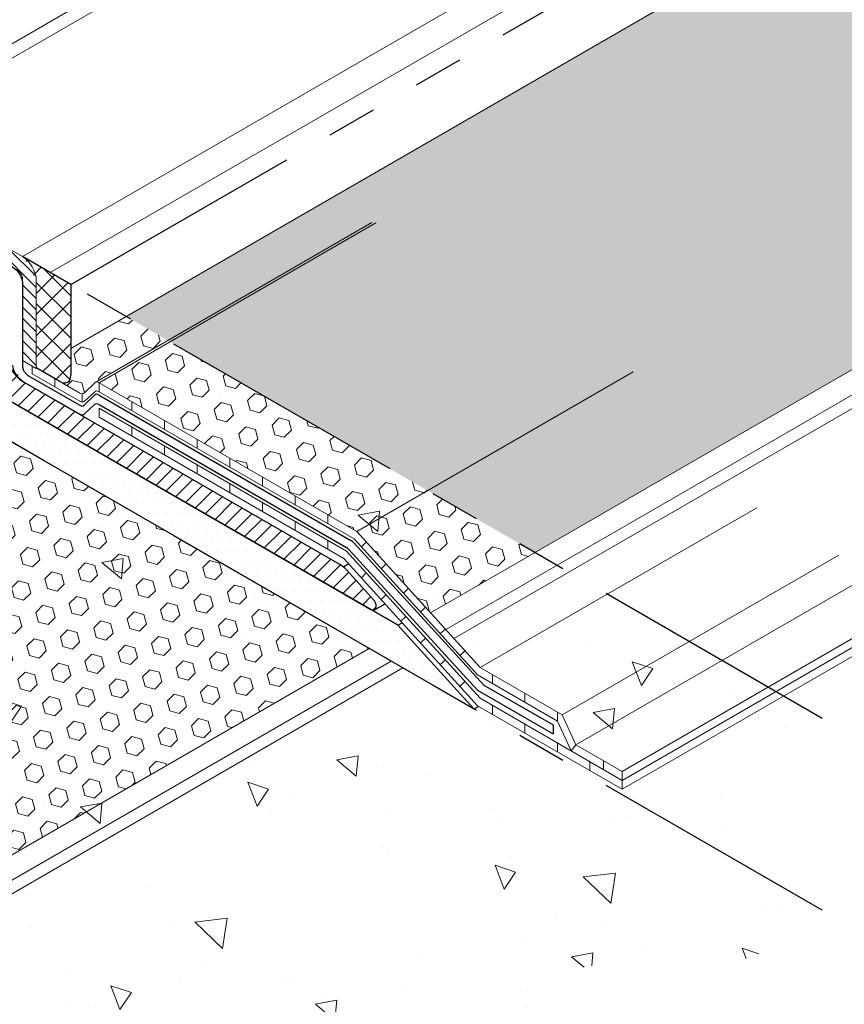
# Model space of a CAD drawing. Extents: x -66 to 2303, y 568 to 3799.
# Drawn here: x -44 to -39, y 1356 to 1362 of the extents above; entities that cross this region are included whole.
import ezdxf

# ---------------------------------------------------------------- set-up
doc = ezdxf.new("R2010")
doc.units = 0
doc.header["$LTSCALE"] = 5
doc.header["$MEASUREMENT"] = 0
doc.linetypes.add('PHANTOMX2', pattern=[5, 2.5, -0.5, 0.5, -0.5, 0.5, -0.5])
for name, color, linetype, lineweight in [('CONCRETE - H', 130, 'CONTINUOUS', 9), ('CONCRETE - L', 132, 'PHANTOMX2', 30), ('DECK COAT - L', 22, 'CONTINUOUS', 9), ('FOAM INSERT - H', 150, 'CONTINUOUS', 9), ('MIG CAPPING STRIP - H', 251, 'CONTINUOUS', 20), ('MIG CAPPING STRIP - L', 7, 'CONTINUOUS', 20), ('MIG FOOT - L', 7, 'CONTINUOUS', 25), ('MIG RETAINER - H', 251, 'CONTINUOUS', 15), ('PVC SIDESHEETS-L', 150, 'CONTINUOUS', 25), ('SETTING BED - H', 210, 'CONTINUOUS', 15), ('SETTING BED - L', 212, 'CONTINUOUS', 25), ('SILICONE BELLOWS - L', 22, 'CONTINUOUS', 13)]:
    doc.layers.add(name, color=color, linetype=linetype, lineweight=lineweight)
for name, color, linetype in [('DIMS', 2, 'CONTINUOUS'), ('GLAND', 7, 'CONTINUOUS'), ('SEALANTHATCH', 50, 'CONTINUOUS')]:
    doc.layers.add(name, color=color, linetype=linetype)
pattern_1 = [(140, (0, 0), (0.133871221296203, 1.530155056214941), [0.16, -1.76]), (85.00000000000001, (0, 0), (-1.604676551893359, -0.2960028450410666), [0.128, -1.408]), (190.45144446, (0.01115593386666668, 0.1275129194666667), (-1.470805314066409, 1.234152206351172), [0.1359790762666667, -1.495769838933333]), (136.1842, (-0.4266666666666667, 2.61257983818102e-17), (0.3531077990252302, 2.276781505432688), [0.24, -2.64]), (186.63563549, (-0.3972409450666667, 0.1897317226666667), (-2.078119681652375, 1.993945484105021), [0.2039687296, -2.243656021333333]), (81.18416399000002, (-0.4266666666666667, 2.61257983818102e-17), (-2.078119680575979, 1.993945482783516), [0.192, -2.112000002133333]), (111, (-0.32, 0.2133333333333334), (0.8589203000860564, 1.273401711186052), [0.16, -1.76]), (56.00000000000004, (-0.32, 0.2133333333333334), (-1.54698676276662, 0.5190727080993744), [0.128, -1.408]), (161.45144474, (-0.2484233088, 0.3194501418666667), (-0.6880664593202215, 1.792474403690605), [0.135979072, -1.495769838933333]), (127.5, (0, 0), (-0.7101735548401312, 0.02594102467688681), [0, -1.390933333333333, 0, -1.429333333333334, 0, -1.413333333333333]), (97.50000000000001, (0, 0), (-0.8414116520157019, 0.5612150132099171), [0, -0.8149333333333334, 0, -1.358933333333334, 0, -0.5386666666666666]), (57.49999999999999, (-2.913026519571837e-17, -0.4757333333333333), (0.04811705970001022, 1.138821197167806), [0, -0.5333333333333332, 0, -1.664, 0, -2.208]), (47.5, (-4.219316438662348e-17, -0.6890666666666667), (-0.2135572956422777, 1.244130494597091), [0, -0.6933333333333334, 0, -1.105066666666667, 0, -1.568])]
pattern_2 = [(45, (0, 0), (-0.07654655446197431, 0.07654655446197432), [0.0625, -0.125]), (165, (0, 0), (-0.0280179835052517, -0.104564537967226), [0.0625, -0.125]), (105, (0.04419417382415922, 0.04419417382415922), (-0.104564537967226, -0.02801798350525164), [0.0625, -0.125])]

msp = doc.modelspace()

# ---------------------------------------------------------------- hatches: boundary and pattern name
at = {"layer": 'CONCRETE - H'}
h = msp.add_hatch(dxfattribs=at)
h.set_pattern_fill('AR-CONC', color=256, scale=0.2133333333333333, angle=90, style=0)
h.set_pattern_definition(pattern_1)
edge = h.paths.add_edge_path()
edge.add_spline(control_points=[(-39.33712301896531, 1356.82026139387), (-39.51597399142871, 1356.99596008328), (-39.77572919815822, 1357.251137054146), (-40.03860199039512, 1357.93431455471), (-39.60713282665037, 1357.925670666864), (-39.33712301896631, 1357.920261393871)], knot_values=[0, 0, 0, 0, 0.7928636844363867, 1.151519991322671, 1.751303880034791, 1.751303880034791, 1.751303880034791, 1.751303880034791], degree=3, periodic=0)
edge.add_line((-39.33712301896631, 1357.920261393871), (-39.66609197950761, 1358.110191711794))
edge.add_line((-39.66609197950761, 1358.110191711794), (-40.59008805812257, 1357.576722327076))
edge.add_line((-40.59008805812257, 1357.576722327076), (-41.48972551703226, 1358.096128256151))
edge.add_line((-41.48972551703227, 1358.096128256151), (-41.51835738258053, 1358.079597640869))
edge.add_line((-41.51835738258052, 1358.079597640869), (-39.33712301896531, 1356.82026139387))
h.paths.add_polyline_path([(-39.66609197950761, 1358.110191711794), (-39.71449267456644, 1358.138135866116), (-40.59008805812257, 1357.632610635718), (-40.59008805812303, 1357.576722327076)])
h.paths.add_polyline_path([(-39.71449267456644, 1358.138135866116), (-39.7628933696259, 1358.166080020437), (-40.59008805812303, 1357.688498944361), (-40.59008805812348, 1357.632610635718)])
h.paths.add_polyline_path([(-39.7628933696259, 1358.166080020437), (-40.05226073704826, 1358.333146347913), (-40.87945542554419, 1357.855565271837), (-40.59008805812287, 1357.688498944361)])
h.paths.add_polyline_path([(-40.05226073704826, 1358.333146347913), (-40.25711196534573, 1358.451417259714), (-40.96593451457832, 1358.042178370107), (-40.87945542554328, 1357.855565271838)])
h.paths.add_polyline_path([(-40.25711196534573, 1358.451417259714), (-40.77101605675512, 1358.748119925227), (-41.47983860598778, 1358.33888103562), (-40.96593451457912, 1358.042178370107)])
h.paths.add_polyline_path([(-41.83602165063233, 1359.363001191541), (-42.21162930488366, 1359.146144011249), (-41.47983860598609, 1358.338881035621), (-40.77101605675512, 1358.748119925227)])
h.paths.add_polyline_path([(-41.83602165063233, 1359.363001191541), (-41.89508141432641, 1359.397099362008), (-42.25221067459555, 1359.190910687456), (-42.21162930488366, 1359.146144011249)])
h.paths.add_polyline_path([(-41.89508141432641, 1359.397099362008), (-42.23274574782295, 1359.592049955848), (-42.58987500809265, 1359.385861281296), (-42.25221067459566, 1359.190910687456)])
h.paths.add_polyline_path([(-42.23274574782295, 1359.592049955848), (-43.50723835859175, 1360.327878607756), (-43.86436761886294, 1360.121689933202), (-42.58987500809265, 1359.385861281296)])
edge = h.paths.add_edge_path()
edge.add_line((-43.50723835859175, 1360.327878607756), (-43.52158713729622, 1360.336162879003))
edge.add_line((-43.52158713729622, 1360.336162879003), (-43.88886251629192, 1360.124116340074))
edge.add_ellipse((-43.86436761886355, 1360.081689933203), major_axis=(0.02449489742800997, -0.04242640687103853), ratio=0.5773502691899791, start_angle=494.99999999895283, end_angle=539.9999999998345, ccw=False)
edge.add_line((-43.8643676188631, 1360.121689933202), (-43.50723835859174, 1360.327878607756))
edge = h.paths.add_edge_path()
edge.add_line((-43.52158713729622, 1360.336162879003), (-43.78221757150388, 1360.486637930352))
edge.add_line((-43.78221757150388, 1360.486637930352), (-44.25549096343586, 1360.21339341012))
edge.add_line((-44.25549096343585, 1360.21339341012), (-43.98543797031338, 1360.057478241845))
edge.add_ellipse((-43.98543797031201, 1360.097478241845), major_axis=(0.02449489742806726, -0.04242640687113779), ratio=0.5773502691886286, start_angle=315.0000000003901, end_angle=339.4719407941666)
edge.add_ellipse((-43.98543797031201, 1360.097478241845), major_axis=(0.02449489742806726, -0.04242640687113779), ratio=0.5773502691886286, start_angle=339.4719407941666, end_angle=369.4251790227138)
edge.add_line((-43.95726247464313, 1360.057940488185), (-43.89218170944257, 1360.121591682095))
edge.add_ellipse((-43.86436761886355, 1360.081689933203), major_axis=(0.02449489742800997, -0.04242640687103853), ratio=0.5773502691899791, start_angle=539.9999999998345, end_angle=548.4102028417174, ccw=False)
edge.add_line((-43.88886251628975, 1360.124116340075), (-43.52158713729622, 1360.336162879003))
h = msp.add_hatch(dxfattribs=at)
h.set_pattern_fill('AR-CONC', color=256, scale=0.2133333333333333, angle=90, style=0)
h.set_pattern_definition(pattern_1)
h.paths.add_polyline_path([(-43.1853736919864, 1359.042049955848), (-45.31269830507892, 1360.270261393871), (-45.31269830507892, 1357.813838517825)])
h.paths.add_polyline_path([(-42.78864959479557, 1358.813001191541), (-43.18537369198611, 1359.042049955848), (-45.31269830507892, 1357.813838517825), (-45.31269830507892, 1357.355740989211)])
edge = h.paths.add_edge_path()
edge.add_spline(control_points=[(-39.33712301896631, 1352.242350595132), (-39.68707749723865, 1353.136919325066), (-39.37290618994901, 1354.869900824358), (-41.43290002938716, 1355.278252897584), (-41.14530371808911, 1356.745255138522), (-39.97173776604927, 1356.29140817555), (-39.48247188697076, 1356.69908087432), (-39.33712301896531, 1356.82026139387)], knot_values=[0, 0, 0, 0, 2.761329003413886, 4.038604485549866, 4.762945353104894, 6.074708269877474, 6.629653159663467, 6.629653159663467, 6.629653159663467, 6.629653159663467], degree=3, periodic=0)
edge.add_line((-39.33712301896516, 1356.82026139387), (-42.7886495947956, 1358.813001191541))
edge.add_line((-42.7886495947956, 1358.813001191541), (-45.31269830507892, 1357.355740989211))
edge.add_line((-45.31269830507892, 1357.355740989211), (-45.31269830507892, 1355.692350595132))
edge.add_line((-45.31269830507892, 1355.692350595132), (-39.33712301896631, 1352.242350595132))
at = {"layer": 'FOAM INSERT - H'}
h = msp.add_hatch(dxfattribs=at)
h.set_pattern_fill('HEX', color=256, scale=0.5, angle=45, style=0)
h.set_pattern_definition(pattern_2)
h.paths.add_polyline_path([(-35.35889344503782, 1362.394205919122), (-35.35889344503782, 1365.34984638224), (-43.69561503112631, 1360.536637930352), (-41.13595530561376, 1359.058817698793)])
h = msp.add_hatch(dxfattribs=at)
h.set_pattern_fill('HEX', color=256, scale=0.5, angle=45, style=0)
h.set_pattern_definition(pattern_2)
h.paths.add_polyline_path([(-41.80847887394881, 1359.447099362008), (-42.25221067459555, 1359.190910687456), (-41.79010371954636, 1358.681144935919), (-41.13595530561376, 1359.058817698793)])
h.paths.add_polyline_path([(-43.42063581821418, 1360.377878607755), (-43.86436761886294, 1360.121689933202), (-42.25221067459565, 1359.190910687456), (-41.80847887394881, 1359.447099362008)])
edge = h.paths.add_edge_path()
edge.add_line((-43.43498459691852, 1360.386162879003), (-43.69561503112631, 1360.536637930352))
edge.add_line((-43.69561503112631, 1360.536637930352), (-44.0420251926403, 1360.336637930352))
edge.add_line((-44.0420251926403, 1360.336637930352), (-44.0420251926403, 1360.166503629214))
edge.add_ellipse((-44.1113072249432, 1360.210148889888), major_axis=(0.04898979485566346, -0.08485281374233868), ratio=0.5773502691895389, start_angle=314.9999999999799, end_angle=405.00000000000733, ccw=False)
edge.add_line((-44.10561596429074, 1360.126863039019), (-43.98543797031432, 1360.057478241846))
edge.add_ellipse((-43.98543797031201, 1360.097478241845), major_axis=(0.02449489742806726, -0.04242640687113779), ratio=0.5773502691886286, start_angle=315.0000000003901, end_angle=339.4719407941666)
edge.add_ellipse((-43.98543797031201, 1360.097478241845), major_axis=(0.02449489742806726, -0.04242640687113779), ratio=0.5773502691886286, start_angle=339.4719407941666, end_angle=369.4251790227138)
edge.add_line((-43.95726247464328, 1360.057940488185), (-43.89013035696023, 1360.123597974341))
edge.add_ellipse((-43.86436761886355, 1360.081689933203), major_axis=(0.02449489742800997, -0.04242640687103853), ratio=0.577350269189979, start_angle=494.9999999989528, end_angle=539.9999999998345)
edge.add_line((-43.88886251629242, 1360.124116340073), (-43.43498459691852, 1360.386162879003))
h = msp.add_hatch(dxfattribs=at)
h.set_pattern_fill('HEX', color=256, scale=0.5, angle=45, style=0)
h.set_pattern_definition(pattern_2)
h.paths.add_polyline_path([(-45.31269830507892, 1360.270261393871), (-45.31269830507892, 1356.647374003716), (-42.17518579015466, 1358.458817698793)])
at = {"layer": 'MIG CAPPING STRIP - H'}
h = msp.add_hatch(dxfattribs=at)
h.set_pattern_fill('ANSI31', color=256, scale=0.3936999999999999, angle=90, style=0)
h.set_pattern_definition([(135, (-3747.365047910976, -1240.757784449023), (-0.03479849246914297, -0.03479849246914296), [])])
edge = h.paths.add_edge_path()
edge.add_ellipse((-45.28910177408946, 1361.386637930352), major_axis=(0.04286607049898613, -0.07424621202465705), ratio=0.5773502691904008, start_angle=134.9999999998778, end_angle=151.601549598619)
edge.add_line((-45.30642228216496, 1361.463719969677), (-45.48828761695998, 1361.531637930352))
edge.add_line((-45.48828761695998, 1361.531637930352), (-45.47096710888403, 1361.421637930352))
edge.add_line((-45.47096710888403, 1361.421637930352), (-45.2977620280499, 1361.360367763788))
edge.add_ellipse((-45.289101774089, 1361.316637930353), major_axis=(0.02449489742800997, -0.04242640687103853), ratio=0.5773502691899791, start_angle=134.9999999989528, end_angle=149.4775121839823, ccw=False)
edge.add_line((-45.28910177408582, 1361.356637930351), (-44.37977510011982, 1360.831637930355))
edge.add_ellipse((-44.37977510011572, 1360.791637930352), major_axis=(0.02449489742800997, -0.04242640687103853), ratio=0.5773502691899791, start_angle=44.99999999975921, end_angle=134.9999999989528, ccw=False)
edge.add_line((-44.34513408396427, 1360.771637930352), (-44.34513408396427, 1360.261637930352))
edge.add_line((-44.34513408396427, 1360.261637930352), (-44.25853154358586, 1360.211637930352))
edge.add_line((-44.25853154358586, 1360.211637930352), (-44.25853154358586, 1360.761637930346))
edge.add_ellipse((-44.34513408396427, 1360.811637930352), major_axis=(0.06123724356943414, -0.1060660171779375), ratio=0.5773502691881228, start_angle=405.0000000002749, end_angle=494.9999999999814)
edge.add_line((-44.34513408396427, 1360.911637930352), (-45.28910177408946, 1361.456637930352))
at = {"layer": 'MIG RETAINER - H'}
h = msp.add_hatch(dxfattribs=at)
h.set_pattern_fill('ANSI31', color=256, scale=0.55, style=0)
h.set_pattern_definition([(45, (0, 0), (-0.04861359120657514, 0.04861359120657515), [])])
edge = h.paths.add_edge_path()
edge.add_ellipse((-44.62853823608933, 1360.61526139387), major_axis=(0.04898979485606447, -0.08485281374215424), ratio=0.5773502691894542, start_angle=-135.00000000036601, end_angle=44.999999999633985, ccw=False)
edge.add_line((-44.69782026839223, 1360.65526139387), (-44.69782026839223, 1360.935261393872))
edge.add_line((-44.69782026839223, 1360.935261393872), (-45.03557017586766, 1361.130261393872))
edge.add_line((-45.03557017586766, 1361.130261393872), (-45.03557017586766, 1360.84090539867))
edge.add_ellipse((-45.10485220817057, 1360.89026139387), major_axis=(0.04898979485606447, -0.08485281374215424), ratio=0.5773502691894542, start_angle=-135.00000000036601, end_angle=44.999999999633985, ccw=False)
edge.add_line((-45.17413424047348, 1360.93026139387), (-45.17413424047348, 1361.210261393873))
edge.add_line((-45.17413424047348, 1361.210261393873), (-45.23808697494291, 1361.247184522334))
edge.add_ellipse((-45.25970137645923, 1361.218746792179), major_axis=(-0.03544257118232425, 0.01204730693748695), ratio=0.9494725278596016, start_angle=252.4104273538217, end_angle=313.1070727625053)
edge.add_ellipse((-45.26073678085189, 1361.200261393871), major_axis=(-0.01092758331009278, 0.05264995460173515), ratio=0.5389950844057589, start_angle=8.135906555611642, end_angle=64.32849332561786)
edge.add_line((-45.29104766998406, 1361.217761393874), (-45.29104766998431, 1360.627761393871))
edge.add_ellipse((-45.20877525662448, 1360.580261393871), major_axis=(-0.04923704623578429, 0.1275425506110583), ratio=0.5186744194089365, start_angle=57.25890171279447, end_angle=144.2311399038619)
edge.add_line((-45.20749279498521, 1360.46184832511), (-45.18158205894591, 1360.44456139387))
edge.add_ellipse((-45.18158205894591, 1360.46456139387), major_axis=(0.01224744871401612, -0.02121320343553856), ratio=0.5773502691894542, start_angle=314.9999999996789, end_angle=405.0000000004484)
edge.add_line((-45.16426155087041, 1360.454561393871), (-45.16426155087041, 1360.46906139387))
edge.add_ellipse((-45.18158205894591, 1360.47906139387), major_axis=(0.01224744871401612, -0.02121320343553856), ratio=0.5773502691894542, start_angle=45.00000000044843, end_angle=69.6284553021627)
edge.add_ellipse((-45.10485220817057, 1360.54026139387), major_axis=(0.07348469228326998, -0.1272792206139513), ratio=0.5773502691897611, start_angle=-9.067732598767577, end_angle=279.06773255963594, ccw=False)
edge.add_ellipse((-45.02812235739523, 1360.39046139387), major_axis=(0.01224744871401612, -0.02121320343553856), ratio=0.5773502691894542, start_angle=200.3715447013059, end_angle=225.0000000010998)
edge.add_line((-45.04544286547119, 1360.400461393865), (-45.04544286547119, 1360.385961393872))
edge.add_ellipse((-45.02812235739523, 1360.37596139387), major_axis=(0.01224744871401612, -0.02121320343553856), ratio=0.5773502691894542, start_angle=225.0000000010998, end_angle=314.9999999996789)
edge.add_line((-45.02812235739523, 1360.35596139387), (-42.16469596232267, 1358.702761393871))
edge.add_ellipse((-42.16469596232221, 1358.742761393871), major_axis=(0.02449489742800997, -0.04242640687103853), ratio=0.5773502691899791, start_angle=314.9999999989528, end_angle=359.9999999999092)
edge.add_ellipse((-42.16469596232221, 1358.742761393871), major_axis=(0.02449489742800997, -0.04242640687103853), ratio=0.5773502691899791, start_angle=0, end_angle=90)
edge.add_line((-42.14020106489446, 1358.756903529495), (-42.31716514698658, 1358.950354610285))
edge.add_ellipse((-42.35955167817386, 1358.86526139387), major_axis=(0.07348469228343915, -0.1272792206134566), ratio=0.577350269188432, start_angle=110.9292381305856, end_angle=122.4905559698669)
edge.add_ellipse((-42.35955167817386, 1358.86526139387), major_axis=(0.07348469228343915, -0.1272792206134566), ratio=0.577350269188432, start_angle=122.4905559698669, end_angle=134.9999999999352)
edge.add_line((-42.35955167818113, 1358.985261393874), (-44.34274985283994, 1360.13026139387))
edge.add_ellipse((-44.34274985283994, 1360.250261393871), major_axis=(0.07348469228326998, -0.1272792206139513), ratio=0.5773502691897611, start_angle=225.0000000002108, end_angle=315.00000000039336, ccw=False)
edge.add_line((-44.44667290129431, 1360.310261393877), (-44.44667290129431, 1360.750261393871))
edge.add_ellipse((-44.48131391744576, 1360.770261393871), major_axis=(0.02449489742806726, -0.04242640687113779), ratio=0.5773502691886288, start_angle=44.99999999985564, end_angle=134.9999999988858)
edge.add_line((-44.48131391744849, 1360.810261393872), (-44.55925620378642, 1360.855261393872))
edge.add_line((-44.55925620378642, 1360.855261393872), (-44.55925620378642, 1360.565905398669))
at = {"layer": 'SEALANTHATCH'}
h = msp.add_hatch(dxfattribs=at)
h.set_pattern_fill('ANSI37', color=256, scale=0.75)
h.set_pattern_definition([(45, (0, 0), (-0.06629126073623882, 0.06629126073623884), []), (135, (0, 0), (-0.06629126073623884, -0.06629126073623882), [])])
h.paths.add_polyline_path([(-35.35881063798341, 1369.140797579488), (-35.35889344503924, 1369.383228096126), (-47.30972605500248, 1362.483411671727, 0.6694810042095182), (-47.30069634760697, 1362.246146650405)])
h = msp.add_hatch(dxfattribs=at)
h.set_pattern_fill('ANSI37', color=256, scale=0.75)
h.set_pattern_definition([(45, (-105.0132434705688, 0.883103181407705), (-0.06629126073623882, 0.06629126073623884), []), (135, (-105.0132434705688, 0.883103181407705), (-0.06629126073623884, -0.06629126073623882), [])])
edge = h.paths.add_edge_path()
edge.add_line((-44.0420251926403, 1360.636637930352), (-44.25853154358677, 1360.761637930352))
edge.add_line((-44.25853154358586, 1360.761637930352), (-44.25853154358586, 1360.215148889888))
edge.add_line((-44.25853154358586, 1360.215148889888), (-44.1113072249432, 1360.130148889888))
edge.add_ellipse((-44.1113072249432, 1360.210148889888), major_axis=(0.04898979485566346, -0.08485281374233868), ratio=0.5773502691895389, start_angle=314.9999999999799, end_angle=405.0000000000073)
edge.add_line((-44.0420251926403, 1360.170148889898), (-44.0420251926403, 1360.636637930352))
edge = h.paths.add_edge_path()
edge.add_line((-44.0420251926403, 1360.736637930352), (-44.34150409633051, 1360.909542156014))
edge.add_ellipse((-44.34513408396427, 1360.811637930352), major_axis=(0.06123724356943412, -0.1060660171779374), ratio=0.5773502691881227, start_angle=405.0000000002749, end_angle=494.9999999999813, ccw=False)
edge.add_line((-44.25853154358586, 1360.761637930352), (-44.04202519263939, 1360.636637930352))
edge.add_line((-44.0420251926403, 1360.636637930352), (-44.0420251926403, 1360.736637930352))
at = {"layer": 'SETTING BED - H'}
h = msp.add_hatch(dxfattribs=at)
h.set_pattern_fill('DOTS', color=256, scale=0.9842500000000001, style=0)
h.set_pattern_definition([(0, (-3764.976851747309, -1222.562589978178), (0.0307578125, 0.061515625), [0, -0.061515625])])
h.paths.add_polyline_path([(-45.29104766998431, 1360.507761393871), (-45.29104766998431, 1360.257761393871), (-41.51835738258117, 1358.079597640869), (-41.99383832974857, 1358.60411669371)])

# ---------------------------------------------------------------- linework, layer by layer
at = {"layer": 'CONCRETE - L', "ltscale": 0.125}
for p, q in [((-44.0420251926403, 1360.736637930352), (-35.35889344503784, 1365.749846382239)), ((-39.33712301896631, 1358.02026139387), (-44.0420251926403, 1360.736637930352)), ((-39.33712301896531, 1356.82026139387), (-45.29104766998431, 1360.257761393871))]:
    msp.add_line(p, q, dxfattribs=at)
at = {"layer": 'DECK COAT - L', "ltscale": 0.1}
for p, q in [((-41.79010371954646, 1358.681144935919), (-35.35881725373418, 1362.394249908192)), ((-41.69496505954874, 1358.57619427464), (-35.35870038663244, 1362.234438389205)), ((-41.64440890002898, 1358.520424071723), (-35.33611908867898, 1362.162516892432)), ((-43.88886251629177, 1360.124116340074), (-42.15681170872224, 1361.124116340073)), ((-43.8643676188631, 1360.121689933202), (-42.13231681129494, 1361.121689933203)), ((-42.25221067459555, 1359.190910687456), (-40.52015986702693, 1360.190910687456)), ((-41.47983860598609, 1358.338881035621), (-39.74778779841748, 1359.338881035621)), ((-40.96593451457832, 1358.042178370107), (-39.23388370700926, 1359.042178370107)), ((-40.87945542554419, 1357.855565271837), (-39.14740461797604, 1358.855565271838)), ((-40.59008805812303, 1357.688498944361), (-38.85803725055396, 1358.688498944361)), ((-40.59008805812257, 1357.632610635718), (-38.85803725055351, 1358.632610635718)), ((-40.59008805812257, 1357.576722327076), (-38.85803725055351, 1358.576722327076)), ((-45.31269830507892, 1356.647374003716), (-42.17518579015474, 1358.458817698793)), ((-45.39341214852881, 1356.355936037008), (-41.96315002908383, 1358.336398795061)), ((-45.31270089308954, 1356.487493517288), (-42.03672652134384, 1358.378878202674))]:
    msp.add_line(p, q, dxfattribs=at)
at = {"layer": 'DECK COAT - L'}
for p, q in [((-44.28445957609259, 1360.178341829148), (-44.2844595760935, 1360.226607486899)), ((-43.98543797031473, 1360.005701624558), (-44.28445957609259, 1360.178341829148)), ((-43.98543797031155, 1360.057478241844), (-44.25853154358632, 1360.215148889888)), ((-44.14233276746793, 1360.096284877926), (-44.14233276746793, 1360.148061495217)), ((-43.95726247464293, 1360.057940488185), (-43.89218170944153, 1360.121591682095)), ((-42.25221067459418, 1359.190910687455), (-43.86436761886355, 1360.121689933203)), ((-43.8643676188631, 1360.065801624562), (-43.8643676188631, 1360.121689933202)), ((-43.97108801384005, 1360.00101010342), (-43.97108801383686, 1360.052786720706)), ((-43.89222486195607, 1360.065661021883), (-43.95726247464611, 1360.0061638709)), ((-43.8643676188631, 1360.065801624561), (-42.26865461529999, 1359.144516292405)), ((-43.65980221148405, 1359.947695731541), (-43.65980221148405, 1360.003584040184)), ((-42.31538438257897, 1359.068027051619), (-43.86436761886355, 1359.962332940056)), ((-43.8643676188631, 1359.906444631415), (-43.8643676188631, 1359.962332940056)), ((-43.8643676188631, 1359.906444631415), (-43.8643676188631, 1359.962332940056)), ((-43.8643676188631, 1359.906444631415), (-42.33182832328706, 1359.021632656569)), ((-43.455236804105, 1359.829589838523), (-43.455236804105, 1359.885478147167)), ((-43.65980221148405, 1359.788338738395), (-43.65980221148405, 1359.844227047038)), ((-43.25067139672595, 1359.711483945506), (-43.25067139672595, 1359.767372254149)), ((-43.455236804105, 1359.670232845377), (-43.455236804105, 1359.72612115402)), ((-43.0461059893469, 1359.593378052488), (-43.0461059893469, 1359.649266361131)), ((-43.25067139672595, 1359.552126952359), (-43.25067139672595, 1359.608015261002)), ((-42.84154058196785, 1359.47527215947), (-42.84154058196785, 1359.531160468113)), ((-43.0461059893469, 1359.434021059341), (-43.0461059893469, 1359.489909367984)), ((-42.84154058196785, 1359.315915166323), (-42.84154058196785, 1359.371803474967)), ((-42.6369751745888, 1359.357166266457), (-42.6369751745888, 1359.4130545751)), ((-42.6369751745888, 1359.19780927331), (-42.6369751745888, 1359.253697581954)), ((-42.43240976720975, 1359.23906037344), (-42.43240976720975, 1359.294948682083)), ((-41.47983860598609, 1358.338881035621), (-42.25221067459555, 1359.190910687456)), ((-42.43240976720975, 1359.079703380293), (-42.43240976720975, 1359.135591688937)), ((-42.26865461530682, 1359.144516292409), (-41.49628254669372, 1358.29248664057)), ((-42.22264092536491, 1359.09375704073), (-42.19195611425815, 1359.124441851836)), ((-41.47983860598609, 1358.146308354042), (-42.31538438257988, 1359.068027051619)), ((-42.33182832329069, 1359.021632656571), (-41.49628254669372, 1358.099913958991)), ((-42.09921265704318, 1358.957599159368), (-42.06852784593642, 1358.988283970474)), ((-42.22264092536491, 1358.901184359151), (-42.19195611425815, 1358.931869170257)), ((-41.95999096172457, 1358.80401901657), (-41.9293061506178, 1358.834703827675)), ((-42.09921265704318, 1358.765026477789), (-42.06852784593642, 1358.795711288895)), ((-41.85235612039972, 1358.685283396644), (-41.82167130929295, 1358.71596820775)), ((-41.97578438872145, 1358.628868596427), (-41.94509957761468, 1358.659553407532)), ((-41.72892785207799, 1358.549125515282), (-41.69824304097122, 1358.579810326388)), ((-41.85235612039972, 1358.492710715065), (-41.82167130929295, 1358.52339552617)), ((-41.72892785207799, 1358.356552833702), (-41.69824304097122, 1358.387237644808)), ((-41.60549958375626, 1358.41296763392), (-41.57481477264949, 1358.443652445025)), ((-40.96593451457832, 1358.042178370107), (-41.47983860598472, 1358.338881035618)), ((-41.49628254669372, 1358.29248664057), (-40.99579492347223, 1358.003529976577)), ((-41.40150178882143, 1358.237764944499), (-41.40150178882143, 1358.293653253142)), ((-41.60549958375626, 1358.22039495234), (-41.57481477264949, 1358.251079763446)), ((-40.59008805812303, 1357.632610635719), (-41.47983860598472, 1358.146308354039)), ((-41.19864835614683, 1358.120647460538), (-41.19864835614683, 1358.176535769181)), ((-41.49628254669372, 1358.099913958991), (-40.59008805812257, 1357.576722327076)), ((-41.40150178882143, 1358.04519226292), (-41.40150178882143, 1358.101080571563)), ((-40.99579492347223, 1358.003529976578), (-40.99579492347223, 1358.059418285221)), ((-40.87945542554283, 1357.855565271837), (-40.96593451457832, 1358.042178370107)), ((-41.19864835614683, 1357.928074778959), (-41.19864835614683, 1357.983963087602)), ((-40.99579492347678, 1358.003529976583), (-40.90931583444129, 1357.816916878309)), ((-40.99579492347223, 1357.810957294998), (-40.99579492347223, 1357.866845603641)), ((-40.90931583444129, 1357.816916878309), (-40.87945542554283, 1357.855565271836)), ((-40.59008805812348, 1357.688498944362), (-40.87945542554419, 1357.855565271837)), ((-40.79294149079763, 1357.693839811038), (-40.79294149079763, 1357.749728119681)), ((-40.70606718105185, 1357.699571213562), (-40.70606718105185, 1357.755459522206)), ((-40.59008805812303, 1357.688498944361), (-40.59008805812348, 1357.632610635719)), ((-40.59008805812257, 1357.632610635718), (-40.59008805812303, 1357.576722327077))]:
    msp.add_line(p, q, dxfattribs=at)
for centre, major_axis, ratio, start_param, end_param in [((-43.86436761886355, 1360.081689933203), (0.02449489742800996, -0.04242640687103853), 0.5773502691899791, 8.639379797353653, 9.573656465389004), ((-43.98543797031201, 1360.097478241845), (0.02449489742806726, -0.04242640687113779), 0.5773502691886285, 5.497787143788946, 6.447685713715844), ((-43.86436761886355, 1360.025801624562), (0.02449489742800996, -0.04242640687103853), 0.5773502691899791, 8.639379797353653, 9.573656465389004), ((-43.98543797031519, 1360.045701624559), (0.02449489742806726, -0.04242640687113779), 0.5773502691886285, 5.497787143788946, 6.447685713715844)]:
    msp.add_ellipse(centre, major_axis=major_axis, ratio=ratio, start_param=start_param, end_param=end_param, dxfattribs=at)
at = {"layer": 'DIMS'}
for p, q in [((-44.0420251926403, 1360.736637930352), (-44.34513408396427, 1360.911637930352)), ((-44.0420251926403, 1360.736637930352), (-44.0420251926403, 1360.170148889888)), ((-44.1113072249432, 1360.130148889888), (-44.25853154358677, 1360.215148889888))]:
    msp.add_line(p, q, dxfattribs=at)
msp.add_ellipse((-44.1113072249432, 1360.210148889888), major_axis=(0.04898979485566346, -0.08485281374233868), ratio=0.5773502691895389, start_param=5.497787143781787, end_param=7.068583470577162, dxfattribs=at)
at = {"layer": 'GLAND'}
msp.add_line((-44.34513408396427, 1360.749539809644), (-44.34513408396427, 1360.261637930352), dxfattribs=at)
at = {"layer": 'MIG CAPPING STRIP - L'}
for p, q in [((-45.48828761695998, 1361.531637930352), (-35.35889344503784, 1367.379846382236)), ((-44.34513408396427, 1360.911637930352), (-35.35889344503784, 1366.099846382238)), ((-44.17192900320802, 1360.811637930352), (-35.35889344503784, 1365.899846382236)), ((-44.34513408396427, 1360.911637930352), (-45.28910177408946, 1361.456637930352)), ((-44.34513408396427, 1360.261637930352), (-44.34513408396427, 1360.771637930352)), ((-44.25853154358586, 1360.761637930352), (-44.25853154358586, 1360.211637930352)), ((-44.25853154358586, 1360.211637930352), (-44.34513408396427, 1360.261637930352))]:
    msp.add_line(p, q, dxfattribs=at)
at = {"layer": 'MIG CAPPING STRIP - L', "ltscale": 0.15}
msp.add_line((-44.0420251926403, 1360.336637930352), (-35.35889344503784, 1365.34984638224), dxfattribs=at)
at = {"layer": 'MIG CAPPING STRIP - L'}
for centre, major_axis, ratio, start_param, end_param in [((-44.34513408396427, 1360.811637930352), (0.06123724356943412, -0.1060660171779374), 0.5773502691881227, 7.068583470581832, 8.639379797371605), ((-44.37977510011572, 1360.791637930352), (0.02449489742800996, -0.04242640687103853), 0.5773502691899791, 0.7853981633932463, 2.356194490174067)]:
    msp.add_ellipse(centre, major_axis=major_axis, ratio=ratio, start_param=start_param, end_param=end_param, dxfattribs=at)
at = {"layer": 'MIG FOOT - L'}
for p, q in [((-45.02812235739523, 1360.35596139387), (-42.16469596232267, 1358.702761393871)), ((-44.34274985283994, 1360.13026139387), (-42.35955167817386, 1358.98526139387)), ((-42.3370418904565, 1358.969416600061), (-42.30254747132633, 1358.989331962232)), ((-42.14020106489446, 1358.756903529495), (-42.3171651469934, 1358.950354610293)), ((-42.140201064894, 1358.700334987), (-42.07479896228418, 1358.738094908548))]:
    msp.add_line(p, q, dxfattribs=at)
for centre, major_axis, ratio, start_param, end_param in [((-44.34274985283994, 1360.250261393871), (0.07348469228326998, -0.1272792206139513), 0.5773502691897611, 3.926990816991681, 5.497787143785253), ((-42.35955167817386, 1358.86526139387), (0.07348469228343915, -0.1272792206134566), 0.5773502691884321, 1.936080442107049, 2.356194490191215), ((-42.16469596232221, 1358.742761393871), (0.02449489742800996, -0.04242640687103853), 0.5773502691899791, 5.497787143763861, 7.853981633974483)]:
    msp.add_ellipse(centre, major_axis=major_axis, ratio=ratio, start_param=start_param, end_param=end_param, dxfattribs=at)
at = {"layer": 'PVC SIDESHEETS-L'}
for p, q in [((-44.34513408396427, 1360.261637930352), (-44.34513408396472, 1360.218575299352)), ((-44.33831523705069, 1360.12770106725), (-43.98664020680511, 1359.924661393867)), ((-44.31103984940003, 1360.167841923492), (-43.98664020680238, 1359.980549702512)), ((-43.9584647111333, 1359.981011948853), (-43.8933839459319, 1360.044663142763)), ((-43.89342709844644, 1359.984620791192), (-43.95846471113649, 1359.925123640208)), ((-43.86556985535347, 1360.04476139387), (-42.28940362046572, 1359.134761393869)), ((-43.86556985535393, 1359.98476139387), (-42.31538438257988, 1359.08976139387)), ((-41.49628254669372, 1358.196852728429), (-42.30143949977949, 1359.077022765981)), ((-41.45611346190665, 1358.229549405156), (-42.26858616941448, 1359.11771677518)), ((-41.45611346190665, 1358.229549405156), (-41.02310076001461, 1357.979549405156)), ((-41.49628254669372, 1358.196852728429), (-41.02310076001461, 1357.923661096514)), ((-41.02310076001461, 1357.979549405156), (-41.02310076001461, 1357.923661096514))]:
    msp.add_line(p, q, dxfattribs=at)
for centre, major_axis, ratio, start_param, end_param in [((-43.86556985535393, 1360.00476139387), (0.02449489742800996, -0.04242640687103853), 0.5773502691899791, 8.639379797353653, 9.573656465389004), ((-43.86556985535393, 1359.94476139387), (0.02449489742800996, -0.04242640687103853), 0.5773502691899791, 8.639379797353653, 9.573656465389004), ((-43.98664020680238, 1360.020549702512), (0.02449489742806726, -0.04242640687113779), 0.5773502691886285, 5.497787143788946, 6.447685713715844), ((-43.98664020680556, 1359.964661393867), (0.02449489742806726, -0.04242640687113779), 0.5773502691886285, 5.497787143788946, 6.447685713715844), ((-42.28940362046572, 1359.074761393869), (0.03674234614201493, -0.0636396103065578), 0.5773502691899791, 8.211358255452643, 8.639379797366782), ((-42.31538438257988, 1359.05976139387), (0.01837117307097617, -0.03181980515361852), 0.5773502691909627, 8.072812606861334, 8.639379797356318)]:
    msp.add_ellipse(centre, major_axis=major_axis, ratio=ratio, start_param=start_param, end_param=end_param, dxfattribs=at)
for points in [[(-44.41332255309229, 1360.851006561359), (-44.37922831852941, 1360.82300267521), (-44.35426960658245, 1360.785863266444), (-44.34513408396472, 1360.749539809645)], [(-44.40650370617826, 1360.229167818972), (-44.39736818356053, 1360.192844362172), (-44.37240947161538, 1360.155704953402), (-44.33831523705069, 1360.12770106725)], [(-44.34513408396472, 1360.218575299352), (-44.33831523705069, 1360.199113906072), (-44.32808696668238, 1360.183893893315), (-44.31103984940003, 1360.167841923492)]]:
    msp.add_spline(points, degree=3, dxfattribs=at)
at = {"layer": 'SETTING BED - L'}
for p, q in [((-41.99383832974857, 1358.60411669371), (-45.29104766998431, 1360.507761393871)), ((-41.51835738258117, 1358.079597640869), (-45.2910476699843, 1360.257761393871)), ((-41.99383832974857, 1358.60411669371), (-41.96725800267225, 1358.619462852703)), ((-41.99383832974857, 1358.60411669371), (-41.51835738258117, 1358.079597640869)), ((-41.51835738258117, 1358.079597640869), (-41.48972551703221, 1358.096128256151))]:
    msp.add_line(p, q, dxfattribs=at)
at = {"layer": 'SILICONE BELLOWS - L'}
msp.add_line((-45.97522967225601, 1361.341188236218), (-33.93254110245798, 1368.294037723757), dxfattribs=at)

doc.saveas('drawing.dxf')
